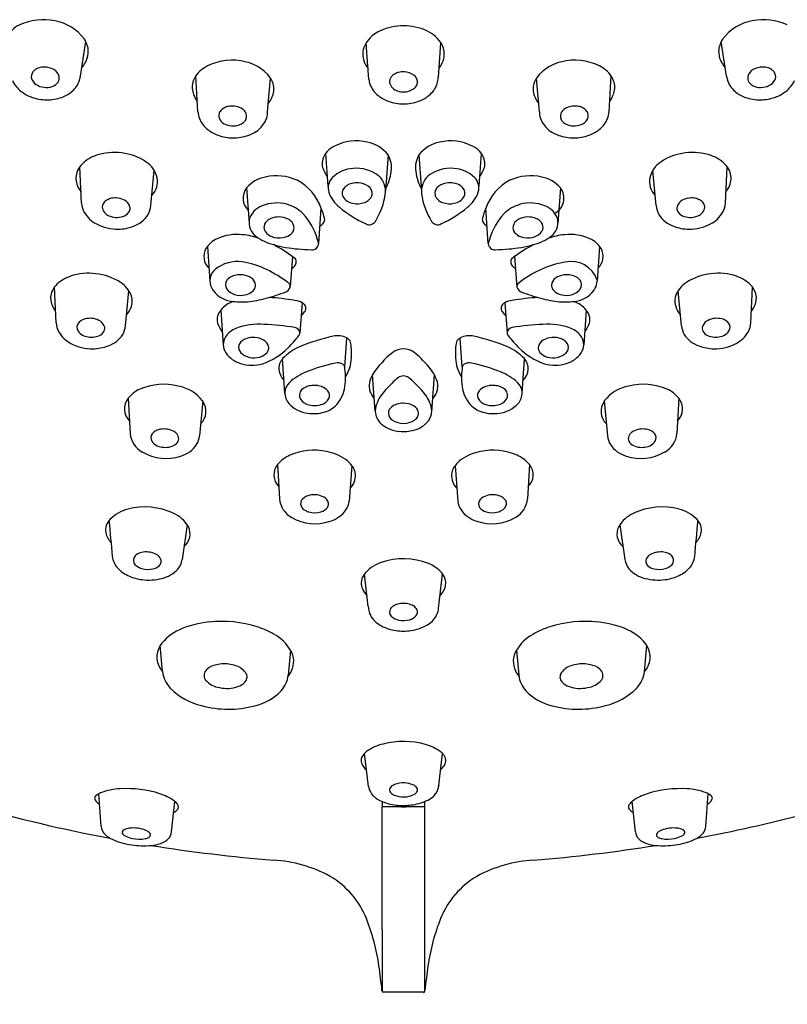
# Model space of a CAD drawing. Units: inches. Extents: x 3596.7 to 3607.8, y 204.8 to 265.5.
# Drawn here: x 3603.6 to 3605, y 250.2 to 252 of the extents above; entities that cross this region are included whole.
import ezdxf

# ---------------------------------------------------------------- set-up
doc = ezdxf.new("R2010")
doc.units = ezdxf.units.IN
doc.header["$LTSCALE"] = 0.64311
doc.header["$MEASUREMENT"] = 0
doc.layers.get('0').update_dxf_attribs({"color": 255, "linetype": 'CONTINUOUS'})

msp = doc.modelspace()

# ---------------------------------------------------------------- linework, layer by layer
for p, q in [((3603.6679, 251.85), (3603.6777, 251.913)), ((3604.1945, 251.8441), (3604.1897, 251.9105)), ((3604.3215, 251.8472), (3604.3261, 251.9107)), ((3604.8479, 251.85), (3604.8381, 251.913)), ((3603.8826, 251.7847), (3603.8787, 251.8503)), ((3604.0098, 251.7849), (3604.0151, 251.8465)), ((3604.506, 251.7849), (3604.5007, 251.8465)), ((3604.6332, 251.7847), (3604.6371, 251.8503)), ((3604.1157, 251.7086), (3604.12, 251.6487)), ((3604.4, 251.7086), (3604.3957, 251.6487)), ((3604.2298, 251.706), (3604.225, 251.6402)), ((3604.286, 251.706), (3604.2907, 251.6402)), ((3603.6701, 251.6178), (3603.6669, 251.6846)), ((3603.7967, 251.6136), (3603.8028, 251.6775)), ((3604.719, 251.6136), (3604.713, 251.6775)), ((3604.8456, 251.6178), (3604.8488, 251.6846)), ((3603.9711, 251.6457), (3603.9759, 251.5817)), ((3604.5446, 251.6457), (3604.5399, 251.5817)), ((3604.103, 251.544), (3604.1076, 251.6085)), ((3604.4128, 251.544), (3604.4082, 251.6085)), ((3603.8997, 251.5389), (3603.9043, 251.4755)), ((3604.616, 251.5389), (3604.6115, 251.4755)), ((3604.055, 251.5206), (3604.051, 251.4657)), ((3604.4608, 251.5206), (3604.4649, 251.4647)), ((3603.6236, 251.3992), (3603.6205, 251.4647)), ((3603.7505, 251.3941), (3603.7565, 251.4575)), ((3604.7653, 251.3941), (3604.7592, 251.4575)), ((3604.8922, 251.3992), (3604.8953, 251.4647)), ((3603.9242, 251.4227), (3603.9288, 251.3586)), ((3604.0727, 251.436), (3604.0687, 251.3809)), ((3604.4431, 251.436), (3604.4471, 251.3809)), ((3604.5916, 251.4227), (3604.587, 251.3586)), ((3604.1505, 251.3186), (3604.1543, 251.3716)), ((3604.3652, 251.3185), (3604.3615, 251.3716)), ((3604.0412, 251.271), (3604.0367, 251.3336)), ((3604.4745, 251.271), (3604.4791, 251.3336)), ((3604.2062, 251.238), (3604.2014, 251.3043)), ((3604.3095, 251.2373), (3604.3143, 251.3041)), ((3603.7551, 251.2618), (3603.7586, 251.1972)), ((3604.7607, 251.2618), (3604.7572, 251.1972)), ((3603.8912, 251.2567), (3603.8855, 251.1931)), ((3604.6246, 251.2567), (3604.6303, 251.1931)), ((3604.0279, 251.1404), (3604.0314, 251.0776)), ((3604.1638, 251.1383), (3604.1588, 251.0736)), ((3604.352, 251.1383), (3604.357, 251.0736)), ((3604.4879, 251.1404), (3604.4844, 251.0776)), ((3603.8628, 251.0306), (3603.8539, 250.9672)), ((3604.653, 251.0306), (3604.6619, 250.9672)), ((3604.1934, 250.881), (3604.1865, 250.9403)), ((3604.3219, 250.8775), (3604.3293, 250.9406)), ((3603.8178, 250.7625), (3603.8133, 250.8096)), ((3604.698, 250.7625), (3604.7025, 250.8096)), ((3604.0517, 250.8014), (3604.0473, 250.7555)), ((3604.4641, 250.8014), (3604.4685, 250.7555)), ((3604.1937, 250.5526), (3604.1867, 250.6129)), ((3604.3223, 250.5546), (3604.3291, 250.6128)), ((3603.7057, 250.4792), (3603.7013, 250.5388)), ((3603.8342, 250.4694), (3603.8403, 250.5251)), ((3604.6815, 250.4694), (3604.6755, 250.5251)), ((3604.81, 250.4792), (3604.8145, 250.5388)), ((3604.2189, 250.2905), (3604.2189, 250.5149)), ((3604.2536, 250.515), (3604.2622, 250.515)), ((3604.2969, 250.2905), (3604.2969, 250.5149)), ((3604.2189, 250.2905), (3604.2187, 250.1789)), ((3604.2971, 250.179), (3604.2969, 250.2905)), ((3604.2947, 250.1763), (3604.2211, 250.1763))]:
    msp.add_line(p, q)
for centre, radius, start, end in [((3603.5798, 251.8952), 0.0536, 115.0866, 151.6372), ((3603.5997, 251.8519), 0.1012, 77.8677, 114.8989), ((3603.6071, 251.8676), 0.0844, 36.1665, 80.5294), ((3604.9087, 251.8676), 0.0844, 99.4706, 143.8335), ((3604.9161, 251.8519), 0.1012, 65.1011, 102.1323), ((3604.2373, 251.8811), 0.056, 113.1417, 159.3402), ((3604.2579, 251.8402), 0.1018, 65.4342, 114.7152), ((3604.2768, 251.8788), 0.0588, 28.6012, 66.4919), ((3603.6366, 251.8923), 0.046, 14.5175, 33.0747), ((3604.2936, 251.8894), 0.0389, 8.5848, 26.725), ((3604.8792, 251.8923), 0.046, 146.9253, 165.4825), ((3603.6406, 251.8952), 0.0417, 330.9666, 355.2647), ((3603.6437, 251.8946), 0.0386, 355.8141, 13.9519), ((3604.2157, 251.8909), 0.0323, 161.9569, 181.9331), ((3604.2209, 251.8902), 0.0375, 180.6687, 199.2639), ((3604.2914, 251.8905), 0.041, 351.9057, 6.715), ((3604.872, 251.8946), 0.0386, 166.0481, 184.1859), ((3604.8751, 251.8952), 0.0417, 184.7353, 209.0334), ((3603.6309, 251.9009), 0.0529, 318.0343, 330.6395), ((3603.9442, 251.7831), 0.0961, 79.9577, 122.6294), ((3603.9523, 251.8003), 0.0779, 36.3435, 83.6737), ((3604.2286, 251.8928), 0.0456, 199.1559, 218.8243), ((3604.2853, 251.8939), 0.0478, 321.5706, 335.437), ((3604.2912, 251.8912), 0.0413, 335.4919, 350.9726), ((3604.5634, 251.8003), 0.0779, 96.3263, 143.6565), ((3604.5716, 251.7831), 0.0961, 57.3706, 100.0423), ((3604.8848, 251.9009), 0.0529, 209.3605, 221.9657), ((3603.5921, 251.8492), 0.0139, 141.3884, 195.257), ((3603.5961, 251.8464), 0.0187, 123.348, 142.2102), ((3603.6002, 251.8401), 0.0263, 102.217, 123.2844), ((3603.602, 251.8325), 0.0341, 82.283, 102.511), ((3603.6029, 251.8351), 0.0314, 50.83, 83.2328), ((3603.6116, 251.8454), 0.0179, 9.7539, 51.3715), ((3603.9179, 251.8251), 0.0466, 123.2735, 163.058), ((3604.2524, 251.8352), 0.0215, 119.6435, 141.754), ((3604.2565, 251.8285), 0.0294, 104.3566, 119.9516), ((3604.2579, 251.8233), 0.0347, 87.7456, 104.4927), ((3604.2586, 251.8275), 0.0304, 53.3593, 88.8801), ((3604.5978, 251.8251), 0.0466, 16.942, 56.7265), ((3604.9042, 251.8454), 0.0179, 128.6285, 170.2461), ((3604.9128, 251.8351), 0.0314, 96.7672, 129.17), ((3604.9137, 251.8325), 0.0341, 77.489, 97.717), ((3604.9156, 251.8401), 0.0263, 56.7156, 77.783), ((3604.9197, 251.8464), 0.0187, 37.7898, 56.652), ((3604.9236, 251.8492), 0.0139, 344.743, 38.6116), ((3603.5921, 251.8648), 0.0535, 205.5205, 233.083), ((3603.5973, 251.8513), 0.0194, 197.071, 238.5992), ((3603.6055, 251.863), 0.0337, 237.1978, 288.8975), ((3603.6092, 251.8519), 0.022, 289.0735, 324.7091), ((3603.6146, 251.8469), 0.0147, 328.5385, 6.1508), ((3603.6214, 251.858), 0.0476, 304.7201, 332.9445), ((3603.6273, 251.8544), 0.0407, 333.6033, 344.5449), ((3603.6112, 251.8581), 0.0572, 345.3365, 351.8907), ((3603.9027, 251.8302), 0.0306, 163.8029, 185.0245), ((3603.9816, 251.8252), 0.0397, 11.0367, 32.396), ((3604.2339, 251.8484), 0.0395, 186.1564, 199.4746), ((3604.2408, 251.8515), 0.0471, 200.2548, 231.5182), ((3604.2466, 251.8396), 0.0142, 141.0774, 186.5901), ((3604.2522, 251.8427), 0.0202, 193.4074, 255.5395), ((3604.2669, 251.8386), 0.0166, 9.1588, 53.4506), ((3604.2689, 251.8398), 0.0145, 317.508, 5.9781), ((3604.2787, 251.8494), 0.0429, 331.1586, 342.2134), ((3604.2796, 251.8491), 0.0419, 342.2531, 357.4728), ((3604.5342, 251.8252), 0.0397, 147.604, 168.9633), ((3604.6131, 251.8302), 0.0306, 354.9755, 16.1971), ((3604.9046, 251.8581), 0.0572, 188.1093, 194.6635), ((3604.8885, 251.8544), 0.0407, 195.4551, 206.3967), ((3604.8944, 251.858), 0.0476, 207.0555, 235.2799), ((3604.9012, 251.8469), 0.0147, 173.8492, 211.4615), ((3604.9066, 251.8519), 0.022, 215.2909, 250.9265), ((3604.9103, 251.863), 0.0337, 251.1025, 302.8022), ((3604.9185, 251.8513), 0.0194, 301.4008, 342.929), ((3604.9237, 251.8648), 0.0535, 306.917, 334.4795), ((3603.6003, 251.8723), 0.0644, 231.1683, 250.4838), ((3603.613, 251.8694), 0.0618, 289.7021, 305.0889), ((3603.91, 251.8296), 0.0378, 183.151, 200.8229), ((3603.9816, 251.8271), 0.0396, 335.7106, 353.0138), ((3603.9919, 251.8266), 0.0293, 351.5062, 12.2357), ((3604.2578, 251.8557), 0.0344, 251.846, 293.4932), ((3604.2622, 251.8455), 0.0233, 293.6989, 318.266), ((3604.2713, 251.8548), 0.052, 303.7662, 329.8513), ((3604.5239, 251.8266), 0.0293, 167.7643, 188.4938), ((3604.5342, 251.8271), 0.0396, 186.9862, 204.2894), ((3604.6058, 251.8296), 0.0378, 339.1771, 356.849), ((3604.9028, 251.8694), 0.0618, 234.9111, 250.2979), ((3604.9154, 251.8723), 0.0644, 289.5162, 308.8317), ((3603.6067, 251.8888), 0.0821, 250.1638, 269.474), ((3603.6078, 251.8842), 0.0775, 268.6298, 289.6251), ((3603.9189, 251.8328), 0.0473, 200.6727, 217.6604), ((3603.9758, 251.8298), 0.046, 320.2615, 335.6362), ((3604.2522, 251.8652), 0.0649, 231.1257, 250.4613), ((3604.2576, 251.8799), 0.0806, 250.3495, 270.0806), ((3604.258, 251.8802), 0.0809, 269.7694, 289.8715), ((3604.2626, 251.8671), 0.067, 289.9516, 304.0747), ((3604.54, 251.8298), 0.046, 204.3638, 219.7385), ((3604.5968, 251.8328), 0.0473, 322.3396, 339.3273), ((3604.908, 251.8842), 0.0775, 250.3749, 271.3702), ((3604.9091, 251.8888), 0.0821, 270.526, 289.8362), ((3604.0743, 251.8198), 0.1949, 190.3586, 193.9507), ((3603.9339, 251.7777), 0.0134, 145.8955, 203.4153), ((3603.94, 251.7736), 0.0207, 111.8452, 145.7145), ((3603.9447, 251.7638), 0.0316, 97.3408, 113.2826), ((3603.9453, 251.7598), 0.0356, 79.0422, 97.4726), ((3603.9468, 251.7655), 0.0298, 53.4234, 79.7128), ((3603.953, 251.774), 0.0192, 29.1318, 53.2071), ((3603.9581, 251.7768), 0.0134, 342.3686, 29.4125), ((3603.9593, 251.7874), 0.0506, 344.6506, 357.2154), ((3604.5565, 251.7874), 0.0506, 182.7846, 195.3494), ((3604.5577, 251.7768), 0.0134, 150.5875, 197.6314), ((3604.5628, 251.774), 0.0192, 126.7929, 150.8682), ((3604.569, 251.7655), 0.0298, 100.2872, 126.5766), ((3604.5705, 251.7598), 0.0356, 82.5274, 100.9578), ((3604.5711, 251.7638), 0.0316, 66.7174, 82.6592), ((3604.5758, 251.7736), 0.0207, 34.2855, 68.1548), ((3604.5819, 251.7777), 0.0134, 336.5847, 34.1045), ((3604.4415, 251.8198), 0.1949, 346.0493, 349.6414), ((3603.9303, 251.7908), 0.0486, 201.81, 232.2034), ((3603.9405, 251.7815), 0.021, 205.8027, 240.9575), ((3603.9467, 251.7933), 0.0343, 241.47, 289.0461), ((3603.9522, 251.7802), 0.0202, 286.5137, 338.0103), ((3603.9622, 251.7898), 0.0488, 303.5717, 331.3962), ((3603.968, 251.786), 0.0419, 332.0319, 343.2131), ((3604.5478, 251.786), 0.0419, 196.7869, 207.9681), ((3604.5536, 251.7898), 0.0488, 208.6038, 236.4283), ((3604.5636, 251.7802), 0.0202, 201.9897, 253.4863), ((3604.5691, 251.7933), 0.0343, 250.9539, 298.53), ((3604.5753, 251.7815), 0.021, 299.0425, 334.1973), ((3604.5855, 251.7908), 0.0486, 307.7966, 338.19), ((3603.9421, 251.8052), 0.0672, 231.7524, 250.2806), ((3603.9399, 251.8282), 0.0932, 291.7177, 301.8963), ((3604.5759, 251.8282), 0.0932, 238.1037, 248.2823), ((3604.5737, 251.8052), 0.0672, 289.7194, 308.2476), ((3603.9473, 251.8191), 0.082, 250.1571, 269.4939), ((3603.9477, 251.8172), 0.08, 269.1507, 289.4546), ((3604.1718, 251.6435), 0.0882, 76.9272, 116.88), ((3604.1803, 251.6684), 0.0621, 37.2894, 79.4133), ((3604.3354, 251.6684), 0.0621, 100.5867, 142.7106), ((3604.344, 251.6435), 0.0882, 63.12, 103.0728), ((3604.5681, 251.8172), 0.08, 250.5454, 270.8493), ((3604.5685, 251.8191), 0.082, 270.5061, 289.8429), ((3603.7302, 251.6069), 0.1038, 56.1463, 109.2595), ((3604.1499, 251.6844), 0.0419, 115.474, 160.7458), ((3604.3659, 251.6844), 0.0419, 19.2542, 64.526), ((3604.7856, 251.6069), 0.1038, 70.7405, 123.8537), ((3603.7166, 251.6439), 0.0644, 108.7162, 138.1841), ((3603.7604, 251.6521), 0.0494, 14.1189, 56.0514), ((3604.1402, 251.6903), 0.0308, 165.0861, 209.976), ((3604.1919, 251.6832), 0.0442, 350.4938, 31.1052), ((3604.3239, 251.6832), 0.0442, 148.8948, 189.5062), ((3604.3756, 251.6903), 0.0308, 330.024, 14.9139), ((3604.7554, 251.6521), 0.0494, 123.9486, 165.8811), ((3604.7991, 251.6439), 0.0644, 41.8159, 71.2838), ((3603.6926, 251.6636), 0.0328, 161.5009, 183.0641), ((3603.6972, 251.6621), 0.0378, 139.1239, 161.4723), ((3604.1717, 251.7059), 0.066, 208.0802, 216.6603), ((3604.1684, 251.6249), 0.0565, 92.4163, 135.8253), ((3604.1726, 251.6175), 0.0642, 51.5382, 95.9521), ((3604.127, 251.6924), 0.1098, 333.5279, 351.309), ((3604.3888, 251.6924), 0.1098, 188.691, 206.4721), ((3604.3431, 251.6175), 0.0642, 84.0479, 128.4618), ((3604.3474, 251.6249), 0.0565, 44.1747, 87.5837), ((3604.344, 251.7059), 0.066, 323.3397, 331.9198), ((3604.8186, 251.6621), 0.0378, 18.5277, 40.8761), ((3604.8232, 251.6636), 0.0328, 356.9359, 18.4991), ((3603.7023, 251.6651), 0.0426, 184.2743, 219.0326), ((3603.7733, 251.6576), 0.0356, 315.0373, 10.556), ((3604.0174, 251.6054), 0.0614, 101.0883, 138.9012), ((3604.0262, 251.5782), 0.0898, 65.4008, 103.2743), ((3604.0206, 251.5785), 0.092, 19.0177, 62.1609), ((3604.1471, 251.6457), 0.0268, 135.913, 196.9488), ((3604.173, 251.6164), 0.0388, 85.8622, 103.7263), ((3604.174, 251.6217), 0.0335, 54.5674, 86.9237), ((3604.1883, 251.6402), 0.0368, 352.1534, 48.6206), ((3604.3275, 251.6402), 0.0368, 131.3794, 187.8466), ((3604.3417, 251.6217), 0.0335, 93.0763, 125.4326), ((3604.3427, 251.6164), 0.0388, 76.2737, 94.1378), ((3604.3687, 251.6457), 0.0268, 343.0512, 44.087), ((3604.4952, 251.5785), 0.092, 117.8391, 160.9823), ((3604.4896, 251.5782), 0.0898, 76.7257, 114.5992), ((3604.4984, 251.6054), 0.0614, 41.0988, 78.9117), ((3604.7425, 251.6576), 0.0356, 169.444, 224.9627), ((3604.8135, 251.6651), 0.0426, 320.9674, 355.7257), ((3603.9959, 251.627), 0.031, 142.961, 225.5193), ((3604.1741, 251.6549), 0.0553, 197.969, 233.4429), ((3604.1597, 251.6362), 0.0141, 141.2567, 206.433), ((3604.1658, 251.6319), 0.0215, 123.1478, 142.6402), ((3604.1711, 251.6238), 0.0311, 103.4466, 123.0811), ((3604.1849, 251.6357), 0.0158, 348.4781, 57.123), ((3604.3309, 251.6357), 0.0158, 122.877, 191.5219), ((3604.3447, 251.6238), 0.0311, 56.9189, 76.5534), ((3604.3499, 251.6319), 0.0215, 37.3598, 56.8522), ((3604.3561, 251.6362), 0.0141, 333.567, 38.7433), ((3604.3417, 251.6549), 0.0553, 306.5571, 342.031), ((3604.5199, 251.627), 0.031, 296.9511, 37.039), ((3603.7209, 251.6105), 0.0132, 136.8831, 191.4646), ((3603.7268, 251.6055), 0.021, 115.7883, 137.943), ((3603.731, 251.597), 0.0304, 96.5595, 115.9827), ((3603.732, 251.5911), 0.0364, 78.4147, 96.9258), ((3603.7339, 251.5978), 0.0295, 53.4089, 79.5862), ((3603.7418, 251.6074), 0.017, 11.5818, 55.3422), ((3604.1694, 251.6433), 0.026, 211.028, 260.6916), ((3604.1733, 251.6552), 0.0384, 257.7447, 290.2326), ((3604.1786, 251.642), 0.0242, 289.2897, 324.3717), ((3604.1857, 251.6363), 0.0152, 326.1283, 345.3764), ((3604.1015, 251.651), 0.1242, 327.7506, 352.6542), ((3604.4142, 251.651), 0.1242, 187.3458, 212.2494), ((3604.3301, 251.6363), 0.0152, 194.6236, 213.8717), ((3604.3371, 251.642), 0.0242, 215.6283, 250.7103), ((3604.3425, 251.6552), 0.0384, 249.7674, 282.2553), ((3604.3464, 251.6433), 0.026, 279.3084, 328.972), ((3604.774, 251.6074), 0.017, 124.6578, 168.4182), ((3604.7818, 251.5978), 0.0295, 100.4138, 126.5911), ((3604.7838, 251.5911), 0.0364, 83.0742, 101.5853), ((3604.7847, 251.597), 0.0304, 64.0173, 83.4405), ((3604.7889, 251.6055), 0.021, 42.057, 64.2117), ((3604.7949, 251.6105), 0.0132, 348.5354, 43.1169), ((3603.7083, 251.6199), 0.0383, 183.149, 209.7966), ((3603.7224, 251.629), 0.055, 210.8428, 242.7744), ((3603.7284, 251.6146), 0.0215, 198.0889, 253.8621), ((3603.7409, 251.612), 0.0187, 293.8247, 332.0503), ((3603.7464, 251.6088), 0.0123, 333.1499, 9.5625), ((3603.7548, 251.6182), 0.0422, 306.3905, 353.7455), ((3604.0121, 251.5776), 0.0373, 109.1526, 164.7719), ((3604.0266, 251.5505), 0.0678, 74.5225, 113.1891), ((3604.0269, 251.5505), 0.0677, 45.7368, 74.7535), ((3603.9216, 251.5356), 0.1998, 15.8831, 21.389), ((3604.2814, 251.7797), 0.2198, 230.3399, 245.2652), ((3604.2344, 251.7797), 0.2198, 294.7348, 309.6601), ((3604.5942, 251.5356), 0.1998, 158.611, 164.1169), ((3604.4889, 251.5505), 0.0677, 105.2465, 134.2632), ((3604.4892, 251.5505), 0.0678, 66.8109, 105.4775), ((3604.5037, 251.5776), 0.0373, 15.2281, 70.8474), ((3604.761, 251.6182), 0.0422, 186.2545, 233.6095), ((3604.7694, 251.6088), 0.0123, 170.4375, 206.8501), ((3604.7749, 251.612), 0.0187, 207.9497, 246.1753), ((3604.7874, 251.6146), 0.0215, 286.1379, 341.9111), ((3604.7934, 251.629), 0.055, 297.2256, 329.1572), ((3604.8074, 251.6199), 0.0383, 330.2034, 356.851), ((3603.7342, 251.6268), 0.0349, 250.3285, 294.0748), ((3603.7426, 251.6325), 0.061, 291.5383, 307.6239), ((3604.0081, 251.5831), 0.0323, 172.3709, 231.0837), ((3603.9959, 251.627), 0.031, 242.7485, 243.0489), ((3604.0183, 251.5735), 0.0152, 130.5004, 182.329), ((3604.026, 251.5657), 0.0262, 111.3359, 132.1179), ((3604.0297, 251.5566), 0.0359, 94.1659, 111.6078), ((3604.0302, 251.5539), 0.0388, 71.6512, 94.606), ((3604.0333, 251.5629), 0.0292, 51.0764, 71.9033), ((3604.0423, 251.5728), 0.0159, 358.1458, 53.6895), ((3603.9896, 251.5197), 0.1159, 15.7655, 43.1721), ((3604.1031, 251.5882), 0.0109, 324.2237, 11.0522), ((3604.1954, 251.5919), 0.0133, 243.4533, 327.2769), ((3604.3204, 251.5919), 0.0133, 212.7231, 296.5467), ((3604.4127, 251.5882), 0.0109, 168.9478, 215.7763), ((3604.5262, 251.5197), 0.1159, 136.8279, 164.2345), ((3604.4735, 251.5728), 0.0159, 126.3105, 181.8542), ((3604.4825, 251.5629), 0.0292, 108.0967, 128.9236), ((3604.4856, 251.5539), 0.0388, 85.394, 108.3488), ((3604.4861, 251.5566), 0.0359, 68.3922, 85.8341), ((3604.4898, 251.5657), 0.0262, 47.8821, 68.6641), ((3604.4975, 251.5735), 0.0152, 357.671, 49.4996), ((3604.5077, 251.5831), 0.0323, 308.9163, 7.6291), ((3604.7732, 251.6325), 0.061, 232.3761, 248.4617), ((3604.7816, 251.6268), 0.0349, 245.9252, 289.6715), ((3603.737, 251.6569), 0.0865, 242.5949, 270.137), ((3603.736, 251.6512), 0.0808, 270.8474, 291.0267), ((3604.0189, 251.5744), 0.0158, 185.4306, 227.9312), ((3604.0435, 251.5735), 0.0147, 321.6386, 355.1687), ((3604.0971, 251.592), 0.018, 297.1852, 325.5655), ((3604.4187, 251.592), 0.018, 214.4345, 242.8148), ((3604.4722, 251.5735), 0.0147, 184.8313, 218.3614), ((3604.4969, 251.5744), 0.0158, 312.0688, 354.5694), ((3604.7798, 251.6512), 0.0808, 248.9733, 269.1526), ((3604.7788, 251.6569), 0.0865, 269.863, 297.4051), ((3603.9365, 251.5104), 0.0465, 113.9545, 147.7066), ((3603.9542, 251.4725), 0.0884, 83.765, 114.4884), ((3603.95, 251.4265), 0.1346, 70.8916, 84.0779), ((3604.0418, 251.6271), 0.0876, 232.0133, 255.7909), ((3604.0276, 251.5831), 0.0282, 226.5745, 259.0427), ((3604.031, 251.5935), 0.039, 257.0591, 288.0922), ((3604.0337, 251.5833), 0.0285, 289.3246, 318.498), ((3604.0548, 251.5354), 0.049, 10.149, 18.8905), ((3604.461, 251.5354), 0.049, 161.1095, 169.851), ((3604.4821, 251.5833), 0.0285, 221.502, 250.6754), ((3604.4848, 251.5935), 0.039, 251.9078, 282.9409), ((3604.4881, 251.5831), 0.0282, 280.9573, 313.4255), ((3604.474, 251.6271), 0.0876, 284.2091, 307.9867), ((3604.5658, 251.4265), 0.1346, 95.9221, 109.1084), ((3604.5615, 251.4725), 0.0884, 65.5116, 96.235), ((3604.5793, 251.5104), 0.0465, 32.2934, 66.0455), ((3603.9232, 251.5206), 0.0299, 150.5603, 226.3554), ((3603.8863, 251.2882), 0.2871, 53.5938, 62.1942), ((3604.0863, 251.7864), 0.253, 254.8707, 265.2895), ((3604.1162, 252.1228), 0.5907, 265.0789, 267.4397), ((3604.0908, 251.5448), 0.0122, 265.1215, 356.3481), ((3604.4249, 251.5448), 0.0122, 183.6519, 274.8785), ((3604.3996, 252.1228), 0.5907, 272.5603, 274.9211), ((3604.4295, 251.7864), 0.253, 274.7105, 285.1293), ((3604.6294, 251.2882), 0.2871, 117.8058, 126.4062), ((3604.5925, 251.5206), 0.0299, 313.6446, 29.4397), ((3603.9544, 251.4473), 0.064, 81.9263, 128.7594), ((3603.9459, 251.3762), 0.1355, 62.8389, 82.6002), ((3604.0524, 251.5106), 0.00974, 327.1633, 63.3725), ((3604.4634, 251.5106), 0.00974, 116.6275, 212.8367), ((3604.5639, 251.4613), 0.0502, 18.2482, 103.0601), ((3603.9316, 251.476), 0.0273, 129.3068, 208.6411), ((3603.8911, 251.2618), 0.2624, 53.3985, 63.6041), ((3604.0456, 251.5141), 0.0174, 296.69, 329.5876), ((3604.4702, 251.5141), 0.0174, 210.4124, 243.31), ((3604.5858, 251.3248), 0.1884, 100.1825, 128.5955), ((3603.6716, 251.4196), 0.0684, 108.709, 135.4514), ((3603.6836, 251.3825), 0.1074, 57.9037, 108.4357), ((3603.9464, 251.4688), 0.0137, 140.0908, 219.6436), ((3603.9543, 251.4622), 0.024, 113.8708, 140.1387), ((3603.9588, 251.4522), 0.035, 95.9789, 114.0883), ((3603.9596, 251.4471), 0.0402, 82.1287, 96.3003), ((3603.961, 251.4537), 0.0334, 54.8765, 82.9608), ((3603.9709, 251.4669), 0.0169, 5.17, 56.5222), ((3604.5449, 251.4669), 0.0169, 123.4778, 174.83), ((3604.5548, 251.4537), 0.0334, 97.0392, 125.1235), ((3604.5562, 251.4471), 0.0402, 83.6997, 97.8713), ((3604.5569, 251.4522), 0.035, 65.9117, 84.0211), ((3604.5615, 251.4622), 0.024, 39.8613, 66.1292), ((3604.5694, 251.4688), 0.0137, 320.3564, 39.9092), ((3604.5819, 251.4766), 0.0296, 332.4416, 357.7544), ((3604.8321, 251.3825), 0.1074, 71.5643, 122.0963), ((3604.8441, 251.4196), 0.0684, 44.5486, 71.291), ((3603.6499, 251.4426), 0.0368, 137.2681, 159.7128), ((3603.7151, 251.4322), 0.0486, 15.9591, 58.1908), ((3603.9493, 251.4865), 0.0479, 209.5107, 261.26), ((3603.959, 251.481), 0.0313, 222.1417, 261.6414), ((3603.9664, 251.4739), 0.0233, 288.4115, 324.8629), ((3603.9734, 251.4683), 0.0144, 326.9358, 0.5652), ((3604.0391, 251.4674), 0.0121, 290.6311, 332.457), ((3604.0423, 251.4649), 0.0092, 31.416, 54.9802), ((3604.0425, 251.4661), 0.00852, 329.9494, 25.3051), ((3604.4724, 251.4657), 0.00757, 122.4005, 179.8119), ((3604.4767, 251.4674), 0.0121, 193.0571, 249.3689), ((3604.5424, 251.4683), 0.0144, 179.4348, 213.0642), ((3604.5494, 251.4739), 0.0233, 215.1371, 251.5885), ((3604.5568, 251.481), 0.0313, 278.3586, 317.8583), ((3604.5665, 251.4865), 0.0479, 278.74, 330.4893), ((3604.8007, 251.4322), 0.0486, 121.8092, 164.0409), ((3604.8658, 251.4426), 0.0368, 20.2872, 42.7319), ((3603.6429, 251.4451), 0.0294, 159.6214, 183.4145), ((3603.6542, 251.4465), 0.0407, 184.4111, 218.9788), ((3603.7268, 251.4391), 0.0356, 316.0832, 10.556), ((3603.9618, 251.5466), 0.1092, 259.5956, 275.7709), ((3603.9609, 251.4868), 0.0373, 260.0519, 290.154), ((3603.9516, 251.6522), 0.2153, 275.6339, 284.9506), ((3603.9161, 251.7837), 0.3515, 285.0142, 291.2253), ((3603.9888, 251.0384), 0.4079, 80.0451, 86.7003), ((3604.0563, 251.4073), 0.033, 59.4775, 84.7003), ((3604.4595, 251.4073), 0.033, 95.2997, 120.5225), ((3604.5269, 251.0384), 0.4079, 93.2997, 99.9549), ((3604.5997, 251.7837), 0.3515, 248.7747, 254.9858), ((3604.5642, 251.6522), 0.2153, 255.0494, 264.3661), ((3604.5549, 251.4868), 0.0373, 249.846, 279.9481), ((3604.554, 251.5466), 0.1092, 264.2291, 280.4044), ((3604.789, 251.4391), 0.0356, 169.444, 223.9168), ((3604.8616, 251.4465), 0.0407, 321.0212, 355.5889), ((3604.8729, 251.4451), 0.0294, 356.5855, 20.3786), ((3603.9445, 251.4052), 0.0268, 139.3262, 193.475), ((3603.9649, 251.3882), 0.0533, 109.8705, 139.7223), ((3604.0666, 251.4235), 0.0138, 21.698, 62.1839), ((3604.0701, 251.426), 0.00971, 317.2891, 15.6242), ((3604.4457, 251.426), 0.00971, 164.3758, 222.7109), ((3604.4491, 251.4235), 0.0138, 117.8161, 158.302), ((3604.5509, 251.3882), 0.0533, 40.2777, 70.1295), ((3604.5713, 251.4052), 0.0268, 346.525, 40.6738), ((3603.6771, 251.3897), 0.0158, 122.5759, 172.3959), ((3603.6832, 251.3804), 0.0269, 104.2818, 122.9041), ((3603.6855, 251.3715), 0.0361, 84.7358, 104.4221), ((3603.6862, 251.3733), 0.0342, 63.4222, 85.5169), ((3603.693, 251.3854), 0.0203, 25.2002, 65.5002), ((3603.8844, 251.5667), 0.2426, 320.2217, 322.6218), ((3604.6313, 251.5667), 0.2426, 217.3782, 219.7783), ((3604.8227, 251.3854), 0.0203, 114.4998, 154.7998), ((3604.8296, 251.3733), 0.0342, 94.4831, 116.5778), ((3604.8302, 251.3715), 0.0361, 75.5779, 95.2642), ((3604.8326, 251.3804), 0.0269, 57.0959, 75.7182), ((3604.8387, 251.3897), 0.0158, 7.6041, 57.4241), ((3603.6618, 251.4014), 0.0383, 183.149, 209.7966), ((3603.6765, 251.3919), 0.015, 180.5198, 233.3781), ((3603.7005, 251.3894), 0.012, 333.0547, 23.0529), ((3603.7097, 251.3988), 0.0411, 305.5402, 353.3545), ((3603.9545, 251.4083), 0.0373, 194.4516, 222.3865), ((3603.9674, 251.3504), 0.0418, 111.7667, 146.0533), ((3603.9951, 251.2698), 0.127, 86.2715, 109.9115), ((3603.9896, 251.0069), 0.3899, 79.7154, 87.9707), ((3604.0586, 251.3805), 0.0101, 3.0174, 86.8228), ((3604.4571, 251.3805), 0.0101, 93.1772, 176.9826), ((3604.5262, 251.0069), 0.3899, 92.0293, 100.2846), ((3604.5207, 251.2698), 0.127, 70.0885, 93.7285), ((3604.5484, 251.3504), 0.0418, 33.9467, 68.2333), ((3604.5612, 251.4083), 0.0373, 317.6135, 345.5484), ((3604.8061, 251.3988), 0.0411, 186.6455, 234.4598), ((3604.8153, 251.3894), 0.012, 156.9471, 206.9453), ((3604.8393, 251.3919), 0.015, 306.6219, 359.4802), ((3604.854, 251.4014), 0.0383, 330.2034, 356.851), ((3603.6758, 251.4105), 0.055, 210.8428, 242.7744), ((3603.687, 251.4049), 0.0317, 232.1833, 255.151), ((3603.6881, 251.4082), 0.0352, 254.7557, 294.3587), ((3603.6951, 251.3927), 0.0182, 294.2892, 331.256), ((3603.9557, 251.3597), 0.0269, 148.6166, 214.396), ((3603.979, 251.3461), 0.0257, 115.3461, 128.6325), ((3603.9824, 251.3389), 0.0336, 101.5162, 115.3159), ((3603.9837, 251.3327), 0.04, 86.3321, 101.6068), ((3603.9845, 251.3367), 0.0359, 59.7424, 87.0808), ((3603.9935, 251.3513), 0.0187, 16.3034, 61.2594), ((3603.9095, 251.4945), 0.1969, 314.353, 322.8566), ((3604.0599, 251.3816), 0.00883, 317.7575, 356.21), ((3604.1973, 251.0533), 0.3285, 101.9129, 113.1619), ((3604.1376, 251.3395), 0.0362, 62.5723, 103.0363), ((3604.1465, 251.3567), 0.0168, 34.971, 62.4524), ((3604.3693, 251.3567), 0.0168, 117.5476, 145.029), ((3604.3782, 251.3395), 0.0362, 76.9637, 117.4277), ((3604.3185, 251.0533), 0.3285, 66.8381, 78.0871), ((3604.4559, 251.3816), 0.00883, 183.79, 222.2425), ((3604.6063, 251.4945), 0.1969, 217.1434, 225.647), ((3604.5222, 251.3513), 0.0187, 118.7406, 163.6966), ((3604.5313, 251.3367), 0.0359, 92.9192, 120.2576), ((3604.532, 251.3327), 0.04, 78.3932, 93.6679), ((3604.5334, 251.3389), 0.0336, 64.6841, 78.4838), ((3604.5368, 251.3461), 0.0257, 51.3675, 64.6539), ((3604.5601, 251.3597), 0.0269, 325.604, 31.3834), ((3604.8206, 251.3927), 0.0182, 208.744, 245.7108), ((3604.8277, 251.4082), 0.0352, 245.6413, 285.2443), ((3604.8288, 251.4049), 0.0317, 284.849, 307.8167), ((3604.84, 251.4105), 0.055, 297.2256, 329.1572), ((3603.6905, 251.4384), 0.0865, 242.5949, 270.137), ((3603.6889, 251.4379), 0.086, 271.1535, 290.159), ((3603.6971, 251.4141), 0.0609, 290.6324, 306.7732), ((3603.9721, 251.3537), 0.0154, 126.311, 176.2067), ((3603.9726, 251.355), 0.0158, 181.1633, 236.0578), ((3603.9638, 251.4353), 0.1166, 288.3994, 315.5935), ((3603.9991, 251.3536), 0.0127, 336.3814, 13.2988), ((3604.1028, 251.2719), 0.0904, 112.6027, 136.5144), ((3604.1507, 251.3607), 0.0111, 4.0944, 30.2468), ((3604.0346, 251.3431), 0.1285, 356.4163, 8.2289), ((3604.2578, 251.3172), 0.0344, 55.1022, 124.8936), ((3604.4811, 251.3431), 0.1285, 171.7711, 183.5837), ((3604.3651, 251.3607), 0.0111, 149.7532, 175.9056), ((3604.413, 251.2719), 0.0904, 43.4856, 67.3973), ((3604.552, 251.4353), 0.1166, 224.4065, 251.6006), ((3604.5166, 251.3536), 0.0127, 166.7012, 203.6186), ((3604.5432, 251.355), 0.0158, 303.9422, 358.8367), ((3604.5436, 251.3537), 0.0154, 3.7933, 53.689), ((3604.8187, 251.4141), 0.0609, 233.2268, 249.3676), ((3604.8268, 251.4379), 0.086, 249.841, 268.8465), ((3604.8253, 251.4384), 0.0865, 269.863, 297.4051), ((3603.9734, 251.3717), 0.0483, 214.223, 253.9209), ((3603.985, 251.3731), 0.0378, 235.7594, 293.0246), ((3603.9921, 251.3578), 0.0208, 291.4452, 333.6784), ((3604.0585, 251.3155), 0.0282, 138.8683, 227.9139), ((3604.0926, 251.338), 0.0703, 327.7169, 357.6329), ((3604.345, 251.2127), 0.1704, 128.8333, 147.4577), ((3604.1359, 251.1762), 0.2206, 41.3809, 50.0739), ((3604.4231, 251.338), 0.0703, 182.3671, 212.3298), ((3604.4573, 251.3155), 0.0282, 312.0861, 41.1317), ((3604.5237, 251.3578), 0.0208, 206.3216, 248.5548), ((3604.5308, 251.3731), 0.0378, 246.9754, 304.2406), ((3604.5424, 251.3717), 0.0483, 286.0791, 325.777), ((3603.9813, 251.3921), 0.0701, 252.3588, 286.0216), ((3604.1996, 251.0149), 0.3179, 101.9338, 111.9045), ((3604.1379, 251.3093), 0.0171, 58.2941, 103.6926), ((3604.143, 251.3172), 0.00769, 9.7426, 59.0943), ((3604.026, 251.2992), 0.126, 354.747, 8.8218), ((3604.238, 251.2631), 0.0867, 22.3728, 42.8987), ((3604.4898, 251.2992), 0.126, 171.1782, 185.253), ((3604.3728, 251.3172), 0.00769, 120.9057, 170.2574), ((3604.3778, 251.3093), 0.0171, 76.3074, 121.7059), ((3604.3162, 251.0149), 0.3179, 68.0955, 78.0662), ((3604.5345, 251.3921), 0.0701, 253.9784, 287.6412), ((3604.1157, 251.2189), 0.0973, 110.8575, 132.8858), ((3604.233, 251.2836), 0.0378, 146.7878, 194.5892), ((3604.4244, 251.0916), 0.2724, 130.3777, 133.4461), ((3604.2578, 251.2858), 0.0166, 53.4213, 126.5749), ((3604.0917, 251.0921), 0.2717, 46.5518, 49.6283), ((3604.2891, 251.2836), 0.0316, 314.4943, 23.2097), ((3604.4001, 251.2189), 0.0973, 47.1142, 69.1425), ((3603.7987, 251.2269), 0.0558, 113.2535, 141.3285), ((3603.8199, 251.1771), 0.11, 75.9127, 113.1832), ((3603.8323, 251.2102), 0.075, 38.3496, 78.9678), ((3604.0687, 251.2706), 0.0275, 134.4285, 176.5822), ((3604.0899, 251.2589), 0.0253, 110.6248, 135.3954), ((3604.0943, 251.2484), 0.0367, 96.219, 111.2687), ((3604.0949, 251.2441), 0.041, 80.974, 96.4221), ((3604.0965, 251.2514), 0.0335, 57.0623, 81.6565), ((3604.1056, 251.2646), 0.0175, 14.3629, 58.5969), ((3604.0866, 251.2922), 0.0651, 323.0519, 356.0015), ((3604.3463, 251.1722), 0.1601, 132.999, 142.9794), ((3604.1694, 251.1722), 0.1601, 37.0206, 47.001), ((3604.4292, 251.2922), 0.0651, 183.9985, 216.9481), ((3604.4102, 251.2646), 0.0175, 121.4031, 165.6371), ((3604.4193, 251.2514), 0.0335, 98.3435, 122.9377), ((3604.4209, 251.2441), 0.041, 83.5779, 99.026), ((3604.4215, 251.2484), 0.0367, 68.7313, 83.781), ((3604.4259, 251.2589), 0.0253, 44.6046, 69.3752), ((3604.4471, 251.2706), 0.0275, 3.4178, 45.5715), ((3604.6834, 251.2102), 0.075, 101.0322, 141.6504), ((3604.6959, 251.1771), 0.11, 66.8168, 104.0873), ((3604.7171, 251.2269), 0.0558, 38.6715, 66.7465), ((3603.7805, 251.2421), 0.0322, 142.2099, 223.9657), ((3604.0709, 251.2717), 0.0297, 179.0125, 221.7821), ((3604.081, 251.267), 0.0133, 133.2154, 212.034), ((3604.0905, 251.2741), 0.0252, 214.4765, 258.9443), ((3604.1021, 251.2716), 0.0222, 287.6348, 331.3788), ((3604.1102, 251.2664), 0.0126, 334.6759, 11.5408), ((3604.2308, 251.2862), 0.0364, 199.3389, 223.8356), ((3604.2627, 251.2329), 0.0569, 141.0963, 174.001), ((3604.2529, 251.2329), 0.0569, 5.4644, 38.9037), ((3604.4056, 251.2664), 0.0126, 168.4592, 205.3241), ((3604.4137, 251.2716), 0.0222, 208.6212, 252.3652), ((3604.4253, 251.2741), 0.0252, 281.0557, 325.5235), ((3604.4348, 251.267), 0.0133, 327.966, 46.7846), ((3604.4449, 251.2717), 0.0297, 318.2179, 0.9875), ((3604.7353, 251.2421), 0.0322, 316.0343, 37.7901), ((3603.865, 251.2378), 0.0322, 314.0178, 35.8156), ((3604.0893, 251.289), 0.055, 222.4597, 263.8279), ((3604.0955, 251.2881), 0.0399, 255.6585, 289.4986), ((3604.1008, 251.2831), 0.0483, 284.3616, 321.5721), ((3604.2444, 251.2341), 0.0141, 122.7405, 180.9402), ((3604.2532, 251.2253), 0.0264, 106.2348, 128.4667), ((3604.2577, 251.2131), 0.0394, 89.8335, 107.5542), ((3604.2584, 251.2167), 0.0357, 57.9312, 90.9682), ((3604.2682, 251.2321), 0.0175, 16.645, 58.3418), ((3604.415, 251.2831), 0.0483, 218.4279, 255.6384), ((3604.4203, 251.2881), 0.0399, 250.5014, 284.3415), ((3604.4264, 251.289), 0.055, 276.1721, 317.5403), ((3604.6508, 251.2378), 0.0322, 144.1844, 225.9822), ((3604.0939, 251.2984), 0.0649, 260.7388, 286.9279), ((3604.2392, 251.2394), 0.033, 182.435, 234.825), ((3604.2461, 251.235), 0.0158, 184.1063, 237.6882), ((3604.2678, 251.2367), 0.0182, 304.9645, 333.1634), ((3604.2727, 251.2341), 0.0126, 333.7078, 13.8605), ((3604.2793, 251.2387), 0.0303, 322.866, 358.7641), ((3604.4219, 251.2984), 0.0649, 253.0721, 279.2612), ((3603.8209, 251.1681), 0.0373, 85.0841, 103.7928), ((3603.8213, 251.1698), 0.0356, 65.5016, 85.591), ((3604.2557, 251.2613), 0.0605, 234.0203, 265.0763), ((3604.2569, 251.2502), 0.0345, 236.0231, 271.5171), ((3604.2585, 251.2508), 0.0351, 268.8255, 304.207), ((3604.2652, 251.2506), 0.0487, 283.9099, 321.6735), ((3604.6945, 251.1698), 0.0356, 94.409, 114.4984), ((3604.6949, 251.1681), 0.0373, 76.2072, 94.9159), ((3603.8023, 251.2018), 0.044, 186.0099, 240.8828), ((3603.8111, 251.1881), 0.0148, 118.4304, 171.6792), ((3603.8108, 251.19), 0.0143, 178.967, 235.5035), ((3603.8186, 251.1771), 0.0281, 103.6292, 121.1109), ((3603.8283, 251.1835), 0.0203, 26.4861, 67.5047), ((3603.8361, 251.1879), 0.0113, 331.8533, 23.7787), ((3603.8498, 251.1962), 0.0358, 327.5431, 354.9759), ((3604.2578, 251.2719), 0.0711, 264.0652, 285.5495), ((3604.666, 251.1962), 0.0358, 185.0241, 212.4569), ((3604.6797, 251.1879), 0.0113, 156.2213, 208.1467), ((3604.6874, 251.1835), 0.0203, 112.4953, 153.5139), ((3604.6972, 251.1771), 0.0281, 58.8891, 76.3708), ((3604.7047, 251.1881), 0.0148, 8.3208, 61.5696), ((3604.705, 251.19), 0.0143, 304.4965, 1.033), ((3604.7135, 251.2018), 0.044, 299.1172, 353.9901), ((3603.8207, 251.2021), 0.03, 232.9683, 257.2997), ((3603.8229, 251.2081), 0.0363, 256.0478, 294.1147), ((3603.8303, 251.1917), 0.0183, 293.9905, 330.0929), ((3603.8361, 251.2067), 0.0531, 286.5635, 325.9993), ((3604.6797, 251.2067), 0.0531, 214.0007, 253.4365), ((3604.6855, 251.1917), 0.0183, 209.9071, 246.0095), ((3604.6929, 251.2081), 0.0363, 245.8853, 283.9522), ((3604.6951, 251.2021), 0.03, 282.7003, 307.0317), ((3603.8244, 251.2376), 0.086, 239.626, 288.1383), ((3604.0737, 251.1032), 0.059, 113.0581, 141.0413), ((3604.0947, 251.0546), 0.112, 78.3243, 113.1976), ((3604.1008, 251.0751), 0.0907, 55.2628, 79.4599), ((3604.415, 251.0751), 0.0907, 100.5401, 124.7372), ((3604.4211, 251.0546), 0.112, 66.8024, 101.6757), ((3604.4421, 251.1032), 0.059, 38.9587, 66.9419), ((3604.6914, 251.2376), 0.086, 251.8617, 300.374), ((3604.051, 251.1216), 0.0298, 141.0265, 225.5627), ((3604.1218, 251.1072), 0.0523, 36.5462, 54.1698), ((3604.1407, 251.1201), 0.0295, 344.4628, 38.3203), ((3604.3751, 251.1201), 0.0295, 141.6797, 195.5372), ((3604.394, 251.1072), 0.0523, 125.8302, 143.4538), ((3604.4648, 251.1216), 0.0298, 314.4373, 38.9735), ((3604.1326, 251.1227), 0.038, 317.6659, 343.8613), ((3604.3832, 251.1227), 0.038, 196.1387, 222.3341), ((3604.0915, 251.0592), 0.0257, 100.8201, 135.0779), ((3604.095, 251.0465), 0.0388, 82.4981, 102.3947), ((3604.0961, 251.0522), 0.0329, 60.1216, 83.1493), ((3604.1051, 251.0666), 0.016, 12.9707, 62.5026), ((3604.4106, 251.0666), 0.016, 117.4974, 167.0293), ((3604.4197, 251.0522), 0.0329, 96.8507, 119.8784), ((3604.4208, 251.0465), 0.0388, 77.6053, 97.5019), ((3604.4243, 251.0592), 0.0257, 44.9221, 79.1799), ((3603.786, 250.9402), 0.1227, 64.9161, 104.804), ((3604.0751, 251.0822), 0.044, 186.0099, 240.8828), ((3604.0814, 251.0691), 0.0115, 134.738, 202.5351), ((3604.0873, 251.0728), 0.0184, 205.8953, 244.2155), ((3604.1011, 251.0753), 0.0221, 285.3325, 323.6004), ((3604.1103, 251.0684), 0.0106, 324.4104, 9.7731), ((3604.124, 251.0773), 0.035, 325.4903, 353.8564), ((3604.3918, 251.0773), 0.035, 186.1436, 214.5097), ((3604.4055, 251.0684), 0.0106, 170.2269, 215.5896), ((3604.4147, 251.0753), 0.0221, 216.3996, 254.6675), ((3604.4284, 251.0728), 0.0184, 295.7845, 334.1047), ((3604.4344, 251.0691), 0.0115, 337.4649, 45.262), ((3604.4407, 251.0822), 0.044, 299.1172, 353.9901), ((3604.7298, 250.9402), 0.1227, 75.196, 115.0839), ((3603.771, 250.9917), 0.069, 103.69, 135.4996), ((3603.8131, 250.9964), 0.0603, 30.6152, 65.5453), ((3604.0966, 251.1185), 0.0861, 240.0954, 288.403), ((3604.0912, 251.0774), 0.0243, 240.664, 255.2775), ((3604.0958, 251.0907), 0.0384, 253.8186, 286.9831), ((3604.1078, 251.0899), 0.0555, 286.7934, 324.2469), ((3604.408, 251.0899), 0.0555, 215.7531, 253.2066), ((3604.4191, 251.1185), 0.0861, 251.597, 299.9046), ((3604.42, 251.0907), 0.0384, 253.0169, 286.1814), ((3604.4245, 251.0774), 0.0243, 284.7225, 299.336), ((3604.7027, 250.9964), 0.0603, 114.4547, 149.3848), ((3604.7448, 250.9917), 0.069, 44.5004, 76.31), ((3603.7425, 251.0204), 0.0286, 136.545, 188.7386), ((8405.8059, 703.3942), 4823.3448, 185.3813789, 185.3821573), ((3603.8382, 251.0138), 0.0299, 309.4666, 26.3662), ((3604.6776, 251.0138), 0.0299, 153.6338, 230.5334), ((-1197.2901, 703.3942), 4823.3448, 354.6178427, 354.6186211), ((3604.7733, 251.0204), 0.0286, 351.2614, 43.455), ((3603.7533, 251.0245), 0.0399, 192.0977, 222.3584), ((3604.7625, 251.0245), 0.0399, 317.6416, 347.9023), ((3603.7631, 250.9768), 0.0372, 186.2627, 223.2126), ((3603.7788, 250.9639), 0.0147, 114.548, 164.3869), ((3603.7868, 250.9498), 0.0309, 97.9624, 117.3064), ((3603.7884, 250.9403), 0.0405, 81.1586, 98.3761), ((3603.7899, 250.9464), 0.0343, 59.9629, 81.9318), ((3603.798, 250.9598), 0.0186, 27.8443, 61.0865), ((3604.7177, 250.9598), 0.0186, 118.9135, 152.1557), ((3604.7259, 250.9464), 0.0343, 98.0682, 120.0371), ((3604.7273, 250.9403), 0.0405, 81.6239, 98.8414), ((3604.729, 250.9498), 0.0309, 62.6936, 82.0376), ((3604.737, 250.9639), 0.0147, 15.6131, 65.452), ((3604.7527, 250.9768), 0.0372, 316.7874, 353.7373), ((3603.7773, 250.9662), 0.0128, 172.7911, 235.7336), ((3603.7871, 250.9768), 0.0272, 231.2939, 255.4487), ((3603.7954, 250.9737), 0.0244, 280.7606, 313.3417), ((3603.8049, 250.9638), 0.0106, 312.5536, 26.1237), ((3603.8193, 250.9724), 0.0349, 318.9429, 351.5008), ((3604.2358, 250.9017), 0.0626, 107.6327, 144.5649), ((3604.2578, 250.845), 0.1233, 68.3721, 109.3844), ((3604.2797, 250.8999), 0.0643, 41.5028, 68.4961), ((3604.6965, 250.9724), 0.0349, 188.4992, 221.0571), ((3604.7108, 250.9638), 0.0106, 153.8763, 227.4464), ((3604.7204, 250.9737), 0.0244, 226.6583, 259.2394), ((3604.7287, 250.9768), 0.0272, 284.5513, 308.7061), ((3604.7384, 250.9662), 0.0128, 304.2664, 7.2089), ((3603.7814, 250.994), 0.0623, 223.1845, 247.2699), ((3603.7923, 251.0185), 0.0891, 246.9284, 262.1563), ((3603.7915, 250.9891), 0.0402, 253.7911, 282.1055), ((3603.8038, 250.9873), 0.0564, 283.4615, 317.8647), ((3604.2086, 250.9233), 0.028, 148.3421, 177.6704), ((3604.3047, 250.9224), 0.0306, 10.5355, 40.9483), ((3604.712, 250.9873), 0.0564, 222.1353, 256.5385), ((3604.7243, 250.9891), 0.0402, 257.8945, 286.2089), ((3604.7235, 251.0185), 0.0891, 277.8437, 293.0716), ((3604.7344, 250.994), 0.0623, 292.7301, 316.8155), ((3603.7933, 251.0213), 0.0919, 261.7564, 284.9233), ((3604.2091, 250.9244), 0.0285, 179.9369, 201.7855), ((3604.3047, 250.9249), 0.0305, 329.6239, 347.435), ((3604.3079, 250.9241), 0.0271, 347.6245, 8.3433), ((3604.7225, 251.0213), 0.0919, 255.0767, 278.2436), ((3604.2192, 250.9288), 0.0394, 202.2719, 224.5427), ((3604.2956, 250.9298), 0.0408, 315.5207, 330.1369), ((3604.2501, 250.8651), 0.02, 119.7799, 136.2415), ((3604.2551, 250.8565), 0.0299, 105.5963, 119.8612), ((3604.2578, 250.8471), 0.0397, 89.8369, 105.6541), ((3604.2589, 250.8533), 0.0335, 54.4547, 91.6521), ((3604.2517, 250.8855), 0.0584, 184.3611, 193.7459), ((3604.2333, 250.8832), 0.0401, 196.7738, 236.1126), ((3604.2432, 250.8711), 0.0108, 134.077, 224.7441), ((3604.2541, 250.8825), 0.0266, 225.7091, 260.0361), ((3604.2632, 250.8798), 0.0235, 283.8481, 319.7007), ((3604.2705, 250.87), 0.0131, 11.2414, 53.4908), ((3604.273, 250.8712), 0.0105, 321.3382, 7.6211), ((3604.2776, 250.8877), 0.0467, 299.5121, 330.3197), ((3604.2854, 250.8814), 0.0367, 332.8521, 346.5638), ((3604.2789, 250.8823), 0.0433, 347.342, 353.5972), ((3603.9189, 250.6822), 0.1714, 95.3276, 114.2323), ((3603.9257, 250.6389), 0.2151, 72.3924, 96.0537), ((3604.249, 250.9034), 0.0657, 234.5459, 253.7233), ((3604.2578, 250.8979), 0.0423, 258.6671, 285.1471), ((3604.2645, 250.9083), 0.071, 287.5252, 300.5185), ((3604.5901, 250.6389), 0.2151, 83.9463, 107.6076), ((3604.5968, 250.6822), 0.1714, 65.7677, 84.6724), ((3603.8819, 250.7617), 0.0837, 113.4194, 145.0611), ((3603.9422, 250.6943), 0.1574, 59.5975, 72.0054), ((3603.9837, 250.7602), 0.0795, 31.2445, 61.3869), ((3604.2577, 250.9293), 0.093, 253.0755, 270.091), ((3604.258, 250.9298), 0.0935, 269.915, 287.3596), ((3604.5321, 250.7602), 0.0795, 118.6131, 148.7555), ((3604.5736, 250.6943), 0.1574, 107.9946, 120.4025), ((3604.6339, 250.7617), 0.0837, 34.9389, 66.5806), ((3603.8473, 250.7889), 0.0398, 148.7393, 222.2446), ((3604.6685, 250.7889), 0.0398, 317.7554, 31.2607), ((3604.0184, 250.7811), 0.039, 333.0406, 31.4404), ((3604.4974, 250.7811), 0.039, 148.5596, 206.9594), ((3603.9235, 250.7374), 0.0381, 100.7591, 129.3705), ((3603.9303, 250.7126), 0.0637, 91.0333, 102.5945), ((3603.9315, 250.7153), 0.0611, 67.7472, 92.2235), ((3604.5842, 250.7153), 0.0611, 87.7765, 112.2528), ((3604.5854, 250.7126), 0.0637, 77.4055, 88.9667), ((3604.5922, 250.7374), 0.0381, 50.6295, 79.2409), ((3603.8706, 250.7687), 0.0531, 186.619, 224.2824), ((3603.9077, 250.7553), 0.0141, 125.6902, 217.9009), ((3603.9423, 250.7404), 0.0337, 32.0318, 68.545), ((3603.9591, 250.7526), 0.0131, 346.3227, 25.6941), ((3603.9975, 250.761), 0.0501, 317.7959, 353.7285), ((3604.0073, 250.7856), 0.051, 321.2657, 334.1689), ((3604.5085, 250.7856), 0.051, 205.8311, 218.7343), ((3604.5183, 250.761), 0.0501, 186.2715, 222.2041), ((3604.5567, 250.7526), 0.0131, 154.3059, 193.6773), ((3604.5734, 250.7404), 0.0337, 111.455, 147.9682), ((3604.6081, 250.7553), 0.0141, 322.0991, 54.3098), ((3604.6452, 250.7687), 0.0531, 315.7176, 353.381), ((3603.9271, 250.7732), 0.0405, 220.9899, 262.488), ((3603.947, 250.7633), 0.0295, 286.7892, 314.3449), ((3603.9566, 250.7535), 0.0158, 314.0959, 345.1299), ((3604.5592, 250.7535), 0.0158, 194.8701, 225.9041), ((3604.5688, 250.7633), 0.0295, 225.6551, 253.2108), ((3604.5887, 250.7732), 0.0405, 277.512, 319.0101), ((3603.9147, 250.8127), 0.1155, 224.628, 257.1676), ((3603.9352, 250.7915), 0.06, 257.1077, 289.7969), ((3603.9623, 250.7974), 0.1007, 283.9512, 315.9226), ((3604.5535, 250.7974), 0.1007, 224.0774, 256.0488), ((3604.5806, 250.7915), 0.06, 250.2031, 282.8923), ((3604.601, 250.8127), 0.1155, 282.8324, 315.372), ((3603.9386, 250.8824), 0.1889, 254.8032, 284.7013), ((3604.5772, 250.8824), 0.1889, 255.2987, 285.1968), ((3604.2392, 250.5494), 0.0826, 103.0674, 126.0777), ((3604.2579, 250.4808), 0.1537, 74.7641, 104.0691), ((3604.2068, 250.5936), 0.0278, 125.718, 153.7472), ((3604.2778, 250.5516), 0.0801, 53.2957, 75.2074), ((3604.3059, 250.5906), 0.0321, 33.6113, 52.0235), ((3604.1942, 250.5998), 0.0138, 153.8232, 201.6295), ((3604.2073, 250.6049), 0.0278, 201.4299, 232.1768), ((3604.3153, 250.6012), 0.0202, 325.6125, 352.4259), ((3604.32, 250.5996), 0.0154, 355.8962, 34.4466), ((3604.3051, 250.6082), 0.0325, 308.9793, 325.5758), ((3604.2576, 250.5132), 0.0457, 86.8242, 110.7269), ((3604.2589, 250.5169), 0.0419, 67.1345, 88.238), ((3604.3009, 253.0969), 2.6847, 280.5756, 289.2885), ((3603.7163, 250.5122), 0.0306, 112.24, 130.7176), ((3603.745, 250.4369), 0.1112, 92.176, 111.222), ((3603.7531, 250.3521), 0.1963, 72.2656, 93.5957), ((3604.2256, 250.5577), 0.0322, 188.9414, 241.1942), ((3604.2392, 250.5461), 0.007, 139.2114, 226.2481), ((3604.2481, 250.5383), 0.0188, 110.5341, 138.9514), ((3604.2482, 250.5545), 0.0193, 224.2021, 249.3013), ((3604.2696, 250.5409), 0.0156, 34.1808, 69.1679), ((3604.2719, 250.5494), 0.0126, 303.9142, 326.4726), ((3604.2769, 250.5461), 0.00668, 326.01, 32.6227), ((3604.2866, 250.5608), 0.037, 293.7761, 334.816), ((3604.2935, 250.5562), 0.0288, 337.2551, 352.0103), ((3605.1188, 250.4605), 0.802, 173.2622, 173.4343), ((3604.7627, 250.3521), 0.1963, 86.4043, 107.7344), ((3604.7708, 250.4369), 0.1112, 68.778, 87.824), ((3604.7995, 250.5122), 0.0306, 49.2824, 67.76), ((3603.6983, 250.531), 0.00439, 161.2797, 202.5392), ((3603.7018, 250.5289), 0.00843, 129.8795, 155.2284), ((3603.711, 250.5359), 0.018, 201.2583, 223.4765), ((3603.7222, 250.5484), 0.0347, 225.7766, 235.9148), ((3603.7862, 250.4522), 0.0908, 54.4807, 72.9476), ((3603.8218, 250.5027), 0.029, 34.6894, 53.7928), ((3604.2496, 250.5967), 0.0781, 239.5203, 255.92), ((3606.107, 250.5152), 1.8882, 179.707, 180.0088), ((3604.2557, 250.5721), 0.0385, 248.1893, 260.9524), ((3604.2579, 250.5845), 0.0511, 260.7053, 281.804), ((3604.2631, 250.5629), 0.0288, 280.4964, 303.5126), ((3604.2663, 250.5971), 0.0784, 284.4867, 296.6826), ((3602.5685, 250.5168), 1.7284, 359.9361, 0.2655), ((3604.6939, 250.5027), 0.029, 126.2072, 145.3106), ((3604.7296, 250.4522), 0.0908, 107.0524, 125.5193), ((3604.7936, 250.5484), 0.0347, 304.0852, 314.2234), ((3604.8048, 250.5359), 0.018, 316.5235, 338.7417), ((3604.814, 250.5289), 0.00843, 24.7716, 50.1205), ((3604.8175, 250.531), 0.00439, 337.4608, 18.7203), ((3604.2311, 253.1638), 2.7535, 253.8811, 259.3508), ((3603.8302, 250.522), 0.019, 294.5155, 324.6477), ((3603.8401, 250.5151), 0.00694, 323.3261, 36.333), ((3604.2579, 241.94), 8.575, 90.02895, 90.26056), ((3604.2577, 250.6305), 0.1129, 256.1554, 270.1028), ((3604.2582, 250.63), 0.1123, 269.8474, 284.2978), ((3604.2579, 241.94), 8.575, 89.73948, 89.97109), ((3604.6756, 250.5151), 0.00694, 143.667, 216.6739), ((3604.6856, 250.522), 0.019, 215.3523, 245.4845), ((3602.4713, 249.6546), 1.1533, 12.0915, 45.3715), ((3603.7277, 250.4812), 0.0221, 185.4246, 220.3207), ((3603.7485, 250.4685), 0.00442, 121.4645, 226.1039), ((3603.7561, 250.4586), 0.0169, 104.2316, 125.884), ((3603.763, 250.4338), 0.0426, 92.4232, 105.0547), ((3603.765, 250.4191), 0.0575, 63.6029, 93.7615), ((3603.7835, 250.4577), 0.0147, 38.9611, 61.3067), ((3603.8134, 250.4715), 0.021, 317.7298, 354.2532), ((3604.7024, 250.4715), 0.021, 185.7468, 222.2702), ((3604.7323, 250.4577), 0.0147, 118.6933, 141.0389), ((3604.7508, 250.4191), 0.0575, 86.2385, 116.3971), ((3604.7528, 250.4338), 0.0426, 74.9453, 87.5768), ((3604.7597, 250.4586), 0.0169, 54.116, 75.7684), ((3604.7673, 250.4685), 0.00442, 313.8961, 58.5355), ((3604.788, 250.4812), 0.0221, 319.6793, 354.5754), ((3603.7452, 250.4976), 0.046, 221.7662, 246.6232), ((3603.7776, 250.5693), 0.1247, 246.032, 262.5621), ((3603.7585, 250.4777), 0.018, 223.2408, 245.4388), ((3603.776, 250.5188), 0.0627, 246.5546, 257.8845), ((3603.7757, 250.5188), 0.0626, 258.1401, 279.7896), ((3603.7824, 250.4782), 0.0215, 280.4477, 298.8489), ((3603.7902, 250.4647), 0.00588, 295.764, 347.9866), ((3603.7909, 250.4637), 0.0051, 357.3156, 38.4403), ((3603.8036, 250.482), 0.0353, 287.2562, 315.7024), ((3604.7122, 250.482), 0.0353, 224.2976, 252.7438), ((3604.7249, 250.4637), 0.0051, 141.5597, 182.6844), ((3604.7255, 250.4647), 0.00588, 192.0134, 244.236), ((3604.7334, 250.4782), 0.0215, 241.1511, 259.5523), ((3604.7401, 250.5188), 0.0626, 260.2104, 281.8599), ((3604.7398, 250.5188), 0.0627, 282.1155, 293.4454), ((3604.7382, 250.5693), 0.1247, 277.4379, 293.968), ((3604.7573, 250.4777), 0.018, 294.5612, 316.7592), ((3604.7706, 250.4976), 0.046, 293.3768, 318.2338), ((3603.783, 250.5898), 0.1457, 261.4825, 275.5361), ((3604.253, 253.2858), 2.8775, 260.8779, 265.3673), ((3603.7894, 250.5232), 0.0789, 275.6171, 288.2628), ((3604.2614, 253.2966), 2.8883, 274.641, 279.1136), ((3604.7264, 250.5232), 0.0789, 251.7372, 264.3829), ((3604.7327, 250.5898), 0.1457, 264.4639, 278.5175), ((3604.0074, 250.1756), 0.2424, 61.2418, 86.8734), ((3604.5084, 250.1756), 0.2424, 93.1266, 118.7582), ((3604.0411, 250.2501), 0.1611, 22.1914, 58.9871), ((3604.4747, 250.2501), 0.1611, 121.0129, 157.8086), ((3603.8439, 250.1728), 0.3728, 7.9851, 21.7465), ((3604.6718, 250.1728), 0.3728, 158.2535, 172.0149), ((3603.2705, 250.0867), 0.9526, 5.5667, 8.3252), ((3605.4335, 250.0608), 1.1427, 171.7551, 174.0074), ((3604.2218, 250.1794), 0.00322, 190.335, 256.5776), ((3604.294, 250.1793), 0.0031, 282.6632, 353.7061)]:
    msp.add_arc(centre, radius, start, end)

doc.saveas('drawing.dxf')
